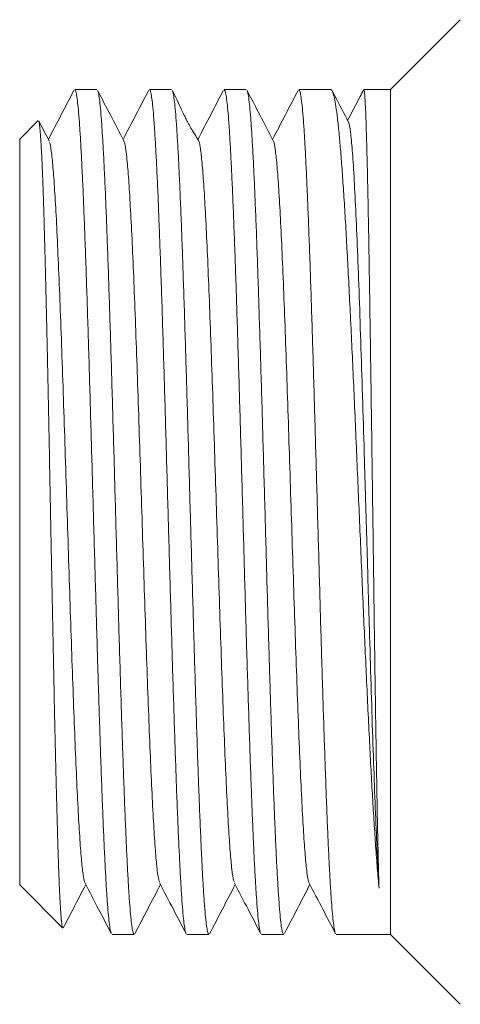
# Model space of a CAD drawing. Units: millimetres. Extents: x -351 to 693, y -691 to 1008.
# Drawn here: x 98 to 109, y 828 to 851 of the extents above; entities that cross this region are included whole.
import ezdxf

# ---------------------------------------------------------------- set-up
doc = ezdxf.new("R2010")
doc.units = ezdxf.units.MM

msp = doc.modelspace()

# ---------------------------------------------------------------- linework, layer by layer
at = {"color": 7, "linetype": 'Continuous', "lineweight": 18}
for p, q in [((108.873, 851.441), (107.176, 849.743)), ((100.05, 849.743), (99.511, 849.743)), ((101.864, 849.743), (101.325, 849.743)), ((103.678, 849.743), (103.139, 849.743)), ((105.728, 849.743), (104.953, 849.743)), ((107.176, 849.743), (106.53, 849.743)), ((107.176, 829.243), (107.176, 849.743)), ((98.624, 848.991), (98.176, 848.543)), ((98.891, 848.502), (98.641, 848.982)), ((98.176, 830.443), (98.176, 848.543)), ((98.176, 830.443), (99.219, 829.4)), ((100.418, 829.243), (100.957, 829.243)), ((102.232, 829.243), (102.771, 829.243)), ((104.046, 829.243), (104.585, 829.243)), ((105.86, 829.243), (107.176, 829.243)), ((107.176, 829.243), (108.874, 827.546))]:
    msp.add_line(p, q, dxfattribs=at)
for points, knots in [([(99.492, 849.722), (99.39, 849.527), (99.184, 849.132), (98.978, 848.737), (98.873, 848.537)], [0, 0, 0, 0, 0.494395, 1, 1, 1, 1]), ([(100.402, 829.266), (100.397, 829.276), (100.383, 829.302), (100.362, 829.427), (100.337, 829.629), (100.313, 829.902), (100.288, 830.241), (100.264, 830.65), (100.24, 831.122), (100.215, 831.65), (100.191, 832.233), (100.167, 832.873), (100.142, 833.56), (100.118, 834.284), (100.094, 835.044), (100.069, 835.842), (100.045, 836.668), (100.021, 837.505), (99.996, 838.357), (99.972, 839.224), (99.947, 840.094), (99.923, 840.951), (99.899, 841.798), (99.874, 842.637), (99.85, 843.452), (99.826, 844.232), (99.802, 844.979), (99.777, 845.694), (99.752, 846.364), (99.728, 846.979), (99.704, 847.542), (99.679, 848.052), (99.655, 848.501), (99.631, 848.881), (99.607, 849.196), (99.582, 849.445), (99.558, 849.62), (99.534, 849.725), (99.518, 849.736), (99.511, 849.742)], [0, 0, 0, 0, 0.017808, 0.045526, 0.073245, 0.100181, 0.127117, 0.154835, 0.182553, 0.20949, 0.236426, 0.264145, 0.291862, 0.318799, 0.345735, 0.373453, 0.401171, 0.428107, 0.455043, 0.482762, 0.510481, 0.537416, 0.564352, 0.592071, 0.619789, 0.646725, 0.673662, 0.70138, 0.729098, 0.756034, 0.78297, 0.810689, 0.838407, 0.865344, 0.892279, 0.919998, 0.947716, 0.974652, 1, 1, 1, 1]), ([(100.065, 849.722), (100.071, 849.711), (100.084, 849.685), (100.106, 849.562), (100.131, 849.36), (100.155, 849.085), (100.179, 848.745), (100.203, 848.341), (100.228, 847.869), (100.252, 847.336), (100.277, 846.753), (100.301, 846.12), (100.325, 845.432), (100.35, 844.702), (100.374, 843.942), (100.398, 843.151), (100.423, 842.326), (100.447, 841.48), (100.472, 840.629), (100.496, 839.77), (100.52, 838.9), (100.545, 838.034), (100.569, 837.188), (100.593, 836.357), (100.618, 835.541), (100.642, 834.753), (100.666, 834.007), (100.691, 833.298), (100.715, 832.628), (100.74, 832.007), (100.764, 831.445), (100.788, 830.939), (100.812, 830.489), (100.837, 830.105), (100.861, 829.791), (100.886, 829.544), (100.91, 829.368), (100.934, 829.261), (100.95, 829.251), (100.957, 829.246)], [0, 0, 0, 0, 0.018565, 0.045488, 0.073193, 0.100899, 0.127823, 0.154747, 0.182453, 0.210158, 0.237081, 0.264005, 0.29171, 0.319417, 0.34634, 0.373263, 0.400969, 0.428675, 0.455599, 0.482522, 0.510228, 0.537934, 0.564857, 0.591781, 0.619487, 0.647193, 0.674116, 0.701039, 0.728746, 0.756451, 0.783375, 0.810299, 0.838003, 0.86571, 0.892634, 0.919557, 0.947262, 0.974968, 1, 1, 1, 1]), ([(100.704, 848.504), (100.595, 848.713), (100.383, 849.119), (100.171, 849.526), (100.068, 849.723)], [0, 0, 0, 0, 0.5143183, 1, 1, 1, 1]), ([(101.307, 849.725), (101.205, 849.528), (100.998, 849.132), (100.791, 848.736), (100.687, 848.536)], [0, 0, 0, 0, 0.497443, 1, 1, 1, 1]), ([(102.217, 829.262), (102.215, 829.263), (102.206, 829.269), (102.188, 829.351), (102.164, 829.51), (102.14, 829.746), (102.115, 830.052), (102.091, 830.427), (102.067, 830.862), (102.043, 831.358), (102.018, 831.916), (101.993, 832.53), (101.969, 833.187), (101.945, 833.888), (101.921, 834.636), (101.896, 835.419), (101.872, 836.223), (101.848, 837.05), (101.823, 837.903), (101.799, 838.767), (101.774, 839.628), (101.75, 840.488), (101.726, 841.35), (101.701, 842.198), (101.677, 843.018), (101.653, 843.815), (101.628, 844.587), (101.604, 845.323), (101.579, 846.011), (101.555, 846.653), (101.531, 847.25), (101.507, 847.791), (101.482, 848.268), (101.458, 848.684), (101.433, 849.038), (101.409, 849.322), (101.385, 849.535), (101.36, 849.675), (101.341, 849.743), (101.329, 849.736), (101.325, 849.734)], [0, 0, 0, 0, 0.004187, 0.03189, 0.058811, 0.085732, 0.113435, 0.141138, 0.168059, 0.194979, 0.222682, 0.250385, 0.277305, 0.304226, 0.331929, 0.359632, 0.386552, 0.413473, 0.441176, 0.468878, 0.495799, 0.52272, 0.550423, 0.578126, 0.605047, 0.631967, 0.65967, 0.687373, 0.714293, 0.741214, 0.768917, 0.79662, 0.823541, 0.850461, 0.878164, 0.905868, 0.932788, 0.959709, 0.987411, 1, 1, 1, 1]), ([(101.882, 849.72), (101.883, 849.72), (101.892, 849.712), (101.909, 849.627), (101.933, 849.464), (101.957, 849.224), (101.982, 848.913), (102.006, 848.535), (102.031, 848.095), (102.055, 847.596), (102.079, 847.033), (102.104, 846.417), (102.128, 845.757), (102.152, 845.053), (102.177, 844.303), (102.201, 843.518), (102.226, 842.712), (102.25, 841.883), (102.274, 841.03), (102.298, 840.165), (102.323, 839.304), (102.347, 838.444), (102.372, 837.583), (102.396, 836.736), (102.42, 835.917), (102.445, 835.123), (102.469, 834.352), (102.493, 833.618), (102.518, 832.934), (102.542, 832.295), (102.567, 831.701), (102.591, 831.164), (102.615, 830.691), (102.639, 830.279), (102.664, 829.929), (102.688, 829.649), (102.713, 829.44), (102.737, 829.306), (102.757, 829.242), (102.768, 829.25), (102.771, 829.252)], [0, 0, 0, 0, 0.002819, 0.030609, 0.057613, 0.084617, 0.112406, 0.140196, 0.167201, 0.194207, 0.221996, 0.249785, 0.27679, 0.303795, 0.331584, 0.359374, 0.386378, 0.413384, 0.441173, 0.468963, 0.495967, 0.522972, 0.550762, 0.578551, 0.605556, 0.632561, 0.660351, 0.68814, 0.715145, 0.74215, 0.76994, 0.797728, 0.824734, 0.851738, 0.879528, 0.907317, 0.934322, 0.961328, 0.989117, 1, 1, 1, 1]), ([(102.516, 848.508), (102.5, 848.537), (102.473, 848.588), (102.415, 848.678), (102.356, 848.773), (102.3, 848.871), (102.257, 848.949), (102.213, 849.035), (102.146, 849.169), (102.062, 849.349), (101.968, 849.551), (101.912, 849.662), (101.883, 849.721)], [0, 0, 0, 0, 0.180615, 0.318529, 0.417, 0.454876, 0.488952, 0.523822, 0.563995, 0.671594, 0.826258, 1, 1, 1, 1]), ([(103.12, 849.722), (103.018, 849.526), (102.811, 849.131), (102.605, 848.735), (102.501, 848.535)], [0, 0, 0, 0, 0.494732, 1, 1, 1, 1]), ([(104.029, 829.268), (104.025, 829.277), (104.012, 829.299), (103.991, 829.415), (103.967, 829.611), (103.943, 829.882), (103.918, 830.218), (103.894, 830.619), (103.869, 831.087), (103.845, 831.615), (103.821, 832.195), (103.797, 832.825), (103.772, 833.51), (103.748, 834.237), (103.723, 834.995), (103.699, 835.785), (103.674, 836.608), (103.65, 837.453), (103.626, 838.303), (103.602, 839.162), (103.577, 840.032), (103.553, 840.898), (103.528, 841.746), (103.504, 842.577), (103.479, 843.395), (103.455, 844.185), (103.431, 844.934), (103.407, 845.645), (103.382, 846.318), (103.358, 846.943), (103.333, 847.508), (103.309, 848.018), (103.285, 848.471), (103.26, 848.86), (103.236, 849.178), (103.212, 849.429), (103.187, 849.61), (103.163, 849.723), (103.147, 849.737), (103.139, 849.743)], [0, 0, 0, 0, 0.01569, 0.042645, 0.070383, 0.098122, 0.125076, 0.15203, 0.179767, 0.207506, 0.23446, 0.261415, 0.289153, 0.316891, 0.343846, 0.3708, 0.398537, 0.426275, 0.45323, 0.480185, 0.507922, 0.53566, 0.562615, 0.589569, 0.617307, 0.645045, 0.672, 0.698955, 0.726692, 0.75443, 0.781384, 0.808338, 0.836076, 0.863814, 0.89077, 0.917724, 0.945462, 0.973199, 1, 1, 1, 1]), ([(103.693, 849.722), (103.699, 849.71), (103.714, 849.681), (103.736, 849.55), (103.76, 849.343), (103.784, 849.066), (103.809, 848.722), (103.833, 848.309), (103.858, 847.833), (103.882, 847.301), (103.906, 846.715), (103.931, 846.072), (103.955, 845.382), (103.979, 844.656), (104.003, 843.894), (104.028, 843.093), (104.053, 842.266), (104.077, 841.428), (104.101, 840.576), (104.126, 839.708), (104.15, 838.838), (104.174, 837.981), (104.198, 837.135), (104.223, 836.298), (104.248, 835.484), (104.272, 834.706), (104.296, 833.961), (104.32, 833.249), (104.345, 832.582), (104.369, 831.97), (104.393, 831.411), (104.418, 830.905), (104.442, 830.46), (104.467, 830.084), (104.491, 829.773), (104.515, 829.529), (104.54, 829.358), (104.563, 829.259), (104.578, 829.251), (104.585, 829.247)], [0, 0, 0, 0, 0.019924, 0.047631, 0.07534, 0.102265, 0.129191, 0.156898, 0.184606, 0.211532, 0.238457, 0.266165, 0.293873, 0.320799, 0.347724, 0.375432, 0.40314, 0.430066, 0.456991, 0.484699, 0.512407, 0.539332, 0.566258, 0.593966, 0.621674, 0.648599, 0.675525, 0.703233, 0.730941, 0.757866, 0.784792, 0.812499, 0.840207, 0.867132, 0.894058, 0.921767, 0.949474, 0.976399, 1, 1, 1, 1]), ([(104.333, 848.504), (104.223, 848.713), (104.011, 849.12), (103.799, 849.526), (103.696, 849.724)], [0, 0, 0, 0, 0.51421, 1, 1, 1, 1]), ([(104.936, 849.726), (104.833, 849.529), (104.626, 849.133), (104.42, 848.736), (104.315, 848.537)], [0, 0, 0, 0, 0.496198, 1, 1, 1, 1]), ([(105.844, 829.26), (105.844, 829.26), (105.835, 829.265), (105.818, 829.342), (105.794, 829.497), (105.769, 829.73), (105.745, 830.028), (105.721, 830.398), (105.696, 830.833), (105.672, 831.325), (105.648, 831.875), (105.623, 832.484), (105.599, 833.144), (105.575, 833.843), (105.55, 834.581), (105.526, 835.362), (105.501, 836.172), (105.477, 836.998), (105.453, 837.842), (105.429, 838.705), (105.404, 839.575), (105.38, 840.435), (105.355, 841.289), (105.331, 842.138), (105.307, 842.968), (105.282, 843.766), (105.258, 844.533), (105.234, 845.272), (105.209, 845.97), (105.185, 846.614), (105.16, 847.209), (105.136, 847.754), (105.112, 848.24), (105.088, 848.659), (105.063, 849.014), (105.039, 849.304), (105.014, 849.525), (104.99, 849.668), (104.969, 849.74), (104.957, 849.736), (104.953, 849.734)], [0, 0, 0, 0, 0.001464, 0.029181, 0.056899, 0.083832, 0.110766, 0.138483, 0.1662, 0.193135, 0.22007, 0.247787, 0.275503, 0.302437, 0.329372, 0.357089, 0.384806, 0.41174, 0.438674, 0.466391, 0.494108, 0.521042, 0.547977, 0.575694, 0.603411, 0.630344, 0.657279, 0.684996, 0.712713, 0.739647, 0.766582, 0.794298, 0.822016, 0.84895, 0.875884, 0.903601, 0.931319, 0.958252, 0.985188, 1, 1, 1, 1]), ([(105.728, 849.735), (105.733, 849.737), (105.75, 849.745), (105.78, 849.681), (105.817, 849.547), (105.854, 849.339), (105.891, 849.058), (105.928, 848.709), (105.965, 848.297), (106.002, 847.823), (106.039, 847.286), (106.077, 846.692), (106.113, 846.052), (106.15, 845.367), (106.187, 844.633), (106.225, 843.862), (106.262, 843.067), (106.299, 842.248), (106.336, 841.4), (106.373, 840.539), (106.41, 839.679), (106.447, 838.817), (106.484, 837.952), (106.521, 837.098), (106.558, 836.269), (106.595, 835.463), (106.632, 834.678), (106.67, 833.927), (106.706, 833.224), (106.743, 832.564), (106.781, 831.947), (106.819, 831.365), (106.859, 830.826), (106.886, 830.522), (106.9, 830.368)], [0, 0, 0, 0, 0.012433, 0.044521, 0.075701, 0.106882, 0.13897, 0.171055, 0.202237, 0.233418, 0.265505, 0.297591, 0.328772, 0.359953, 0.392039, 0.424126, 0.455307, 0.486488, 0.518575, 0.550661, 0.581842, 0.613023, 0.64511, 0.677197, 0.708377, 0.739558, 0.771645, 0.803732, 0.834912, 0.866094, 0.89818, 0.930267, 0.964982, 1, 1, 1, 1]), ([(106.525, 849.736), (106.497, 849.683), (106.368, 849.436), (106.239, 849.188), (106.138, 848.994)], [0, 0, 0, 0, 0.213384, 1, 1, 1, 1]), ([(106.9, 830.368), (106.896, 830.504), (106.888, 830.775), (106.877, 831.263), (106.865, 831.81), (106.853, 832.414), (106.842, 833.062), (106.83, 833.755), (106.818, 834.496), (106.807, 835.273), (106.795, 836.072), (106.783, 836.895), (106.772, 837.745), (106.76, 838.607), (106.748, 839.467), (106.737, 840.328), (106.725, 841.191), (106.713, 842.041), (106.701, 842.866), (106.69, 843.667), (106.678, 844.446), (106.666, 845.189), (106.655, 845.884), (106.643, 846.535), (106.631, 847.142), (106.62, 847.694), (106.608, 848.182), (106.596, 848.609), (106.585, 848.976), (106.573, 849.274), (106.561, 849.5), (106.55, 849.654), (106.539, 849.736), (106.533, 849.735), (106.53, 849.735)], [0, 0, 0, 0, 0.0311556, 0.062311, 0.0943707, 0.1264299, 0.1575854, 0.1887398, 0.2207998, 0.2528594, 0.2840143, 0.3151693, 0.3472287, 0.3792888, 0.4104434, 0.441598, 0.4736581, 0.5057176, 0.5368723, 0.5680275, 0.6000873, 0.6321472, 0.6633011, 0.6944565, 0.7265156, 0.758576, 0.7897316, 0.8208852, 0.8529451, 0.8850045, 0.9161602, 0.9473156, 0.9793745, 1, 1, 1, 1]), ([(106.155, 848.961), (106.048, 849.167), (105.919, 849.413), (105.79, 849.66), (105.768, 849.702)], [0, 0, 0, 0, 0.83216, 1, 1, 1, 1]), ([(98.638, 848.98), (98.64, 848.977), (98.648, 848.967), (98.661, 848.879), (98.677, 848.719), (98.693, 848.488), (98.709, 848.197), (98.725, 847.845), (98.741, 847.429), (98.757, 846.956), (98.772, 846.432), (98.788, 845.859), (98.804, 845.234), (98.82, 844.566), (98.836, 843.867), (98.852, 843.134), (98.868, 842.368), (98.884, 841.578), (98.9, 840.778), (98.915, 839.966), (98.931, 839.142), (98.947, 838.317), (98.963, 837.505), (98.979, 836.703), (98.995, 835.912), (99.011, 835.144), (99.027, 834.411), (99.043, 833.71), (99.058, 833.043), (99.074, 832.418), (99.09, 831.847), (99.106, 831.326), (99.122, 830.857), (99.138, 830.448), (99.154, 830.105), (99.17, 829.826), (99.186, 829.611), (99.202, 829.471), (99.214, 829.402), (99.221, 829.404), (99.223, 829.404)], [0, 0, 0, 0, 0.012415, 0.038463, 0.065257, 0.092051, 0.118285, 0.144519, 0.171506, 0.198493, 0.224901, 0.251308, 0.278475, 0.30564, 0.332215, 0.35879, 0.386127, 0.413465, 0.440214, 0.466964, 0.49448, 0.521997, 0.548933, 0.575869, 0.603579, 0.631288, 0.658379, 0.68547, 0.713337, 0.741202, 0.768498, 0.795792, 0.82387, 0.85195, 0.879396, 0.906841, 0.935073, 0.963305, 0.99094, 1, 1, 1, 1]), ([(106.155, 848.944), (106.158, 848.944), (106.175, 848.943), (106.207, 848.732), (106.25, 848.306), (106.293, 847.665), (106.335, 846.846), (106.378, 845.861), (106.42, 844.733), (106.462, 843.488), (106.504, 842.152), (106.546, 840.753), (106.588, 839.32), (106.63, 837.885), (106.671, 836.476), (106.712, 835.123), (106.753, 833.853), (106.794, 832.691), (106.835, 831.663), (106.87, 830.896), (106.892, 830.512), (106.9, 830.368)], [0, 0, 0, 0, 0.011151, 0.067111, 0.123094, 0.179094, 0.23514, 0.291224, 0.347331, 0.403453, 0.459619, 0.515824, 0.572049, 0.628288, 0.684567, 0.740886, 0.797226, 0.853577, 0.909965, 0.966393, 1, 1, 1, 1]), ([(98.891, 848.48), (98.899, 848.469), (98.92, 848.437), (98.954, 848.19), (98.995, 847.761), (99.035, 847.162), (99.076, 846.414), (99.116, 845.529), (99.157, 844.526), (99.197, 843.424), (99.238, 842.245), (99.278, 841.012), (99.319, 839.749), (99.359, 838.481), (99.4, 837.234), (99.44, 836.03), (99.481, 834.894), (99.521, 833.849), (99.562, 832.915), (99.602, 832.109), (99.643, 831.448), (99.683, 830.949), (99.723, 830.608), (99.75, 830.527), (99.763, 830.487)], [0, 0, 0, 0, 0.025662, 0.07213, 0.118574, 0.165048, 0.211553, 0.258028, 0.304481, 0.350934, 0.39741, 0.443914, 0.490388, 0.536833, 0.5833, 0.629787, 0.676274, 0.722742, 0.769188, 0.815661, 0.862166, 0.908641, 0.955094, 1, 1, 1, 1]), ([(100.704, 848.489), (100.715, 848.465), (100.739, 848.411), (100.776, 848.119), (100.817, 847.654), (100.857, 847.024), (100.898, 846.248), (100.938, 845.339), (100.979, 844.314), (101.019, 843.195), (101.06, 842.003), (101.1, 840.763), (101.141, 839.497), (101.181, 838.23), (101.222, 836.99), (101.262, 835.798), (101.303, 834.678), (101.343, 833.653), (101.384, 832.743), (101.424, 831.966), (101.465, 831.335), (101.505, 830.87), (101.543, 830.577), (101.567, 830.522), (101.577, 830.499)], [0, 0, 0, 0, 0.036117, 0.082535, 0.128924, 0.175291, 0.221656, 0.268046, 0.314462, 0.36085, 0.407208, 0.453589, 0.499989, 0.54639, 0.592771, 0.639129, 0.685516, 0.731933, 0.778322, 0.824689, 0.871055, 0.917444, 0.963861, 1, 1, 1, 1]), ([(102.517, 848.505), (102.517, 848.505), (102.531, 848.512), (102.558, 848.362), (102.598, 848.046), (102.639, 847.54), (102.679, 846.882), (102.72, 846.077), (102.76, 845.143), (102.801, 844.098), (102.841, 842.963), (102.882, 841.759), (102.922, 840.512), (102.963, 839.244), (103.003, 837.981), (103.044, 836.747), (103.084, 835.568), (103.125, 834.466), (103.165, 833.463), (103.206, 832.577), (103.246, 831.828), (103.287, 831.228), (103.327, 830.799), (103.362, 830.551), (103.383, 830.519), (103.39, 830.507)], [0, 0, 0, 0, 0.000822, 0.047165, 0.093508, 0.139874, 0.186267, 0.23263, 0.278965, 0.325322, 0.371699, 0.418076, 0.464433, 0.510768, 0.557131, 0.603525, 0.64989, 0.696234, 0.742576, 0.788941, 0.835334, 0.881698, 0.928033, 0.974391, 1, 1, 1, 1]), ([(104.333, 848.491), (104.335, 848.491), (104.351, 848.489), (104.38, 848.313), (104.42, 847.958), (104.461, 847.421), (104.501, 846.733), (104.542, 845.901), (104.582, 844.943), (104.623, 843.879), (104.663, 842.728), (104.704, 841.514), (104.744, 840.26), (104.785, 838.991), (104.825, 837.732), (104.866, 836.508), (104.906, 835.342), (104.947, 834.258), (104.987, 833.276), (105.028, 832.417), (105.068, 831.697), (105.109, 831.127), (105.149, 830.734), (105.181, 830.524), (105.2, 830.509), (105.205, 830.505)], [0, 0, 0, 0, 0.007851, 0.054311, 0.100743, 0.147144, 0.193568, 0.240012, 0.286456, 0.33288, 0.379282, 0.425712, 0.472173, 0.518605, 0.565015, 0.611426, 0.657857, 0.704318, 0.750749, 0.797151, 0.843574, 0.890018, 0.936461, 0.982886, 1, 1, 1, 1]), ([(99.233, 829.402), (99.313, 829.553), (99.495, 829.903), (99.677, 830.253), (99.78, 830.45)], [0, 0, 0, 0, 0.43435, 1, 1, 1, 1]), ([(99.763, 830.484), (99.873, 830.274), (100.085, 829.867), (100.297, 829.461), (100.399, 829.265)], [0, 0, 0, 0, 0.518331, 1, 1, 1, 1]), ([(100.976, 829.265), (101.079, 829.463), (101.285, 829.858), (101.491, 830.253), (101.594, 830.451)], [0, 0, 0, 0, 0.499225, 1, 1, 1, 1]), ([(101.577, 830.483), (101.687, 830.273), (101.9, 829.865), (102.112, 829.458), (102.215, 829.261)], [0, 0, 0, 0, 0.517284, 1, 1, 1, 1]), ([(102.787, 829.258), (102.89, 829.457), (103.098, 829.855), (103.305, 830.252), (103.408, 830.45)], [0, 0, 0, 0, 0.501591, 1, 1, 1, 1]), ([(103.39, 830.485), (103.5, 830.275), (103.712, 829.868), (103.924, 829.462), (104.026, 829.266)], [0, 0, 0, 0, 0.518704, 1, 1, 1, 1]), ([(104.605, 829.267), (104.708, 829.464), (104.914, 829.859), (105.119, 830.253), (105.222, 830.451)], [0, 0, 0, 0, 0.499602, 1, 1, 1, 1]), ([(105.205, 830.484), (105.315, 830.274), (105.528, 829.866), (105.741, 829.457), (105.844, 829.26)], [0, 0, 0, 0, 0.516178, 1, 1, 1, 1])]:
    msp.add_open_spline(points, degree=3, knots=knots, dxfattribs=at)

doc.saveas('drawing.dxf')
